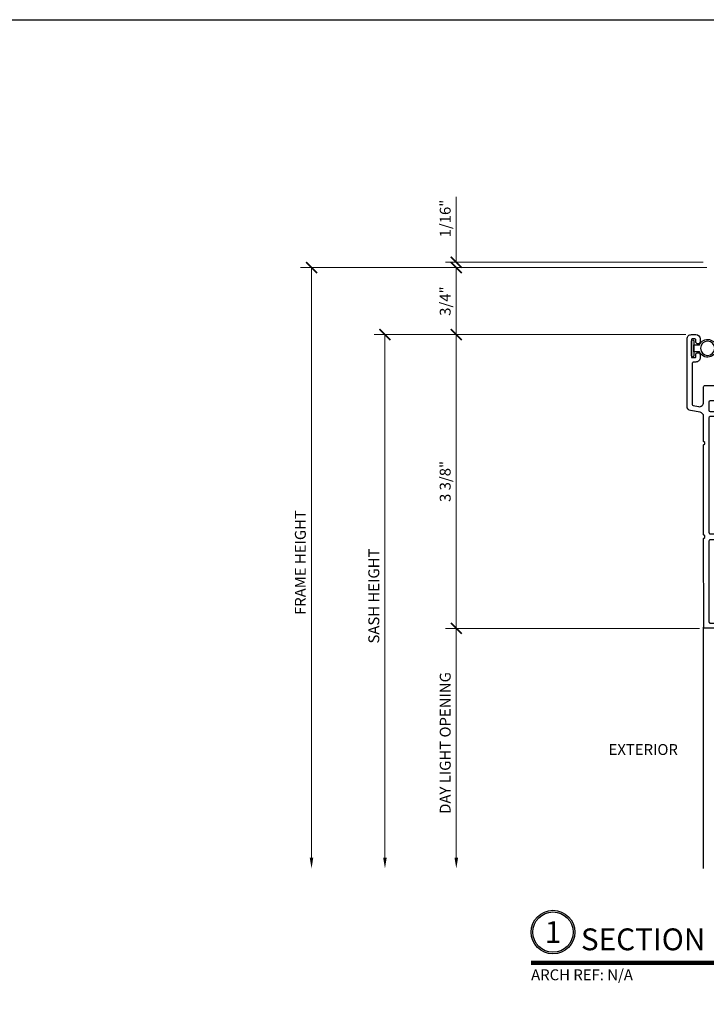
# Model space of a CAD drawing. Units: inches. Extents: x 0 to 575, y 0 to 369.
# Drawn here: x 513 to 521, y 12 to 23 of the extents above; entities that cross this region are included whole.
import ezdxf
from ezdxf.enums import TextEntityAlignment as Align

# ---------------------------------------------------------------- set-up
doc = ezdxf.new("R2010")
doc.units = ezdxf.units.IN
doc.header["$LTSCALE"] = 0.5
doc.header["$MEASUREMENT"] = 0
doc.layers.get('0').update_dxf_attribs({"color": 255})
doc.layers.get('Defpoints').update_dxf_attribs({"color": 8})
doc.layers.add('Dimensions', color=74, linetype='Continuous', lineweight=9)
doc.layers.add('Symbols @ 1', color=3, linetype='Continuous', lineweight=30)
for name, color, linetype in [('Extrusion_01', 5, 'Continuous'), ('Gasket', 9, 'Continuous'), ('Mesh', 8, 'Continuous'), ('TEXT', 7, 'Continuous')]:
    doc.layers.add(name, color=color, linetype=linetype)
doc.styles.get("Standard").update_dxf_attribs({"font": 'arial.ttf'})
doc.dimstyles.new('CRL$0', dxfattribs={"dimtxt": 0.125, "dimasz": 0.125, "dimexe": 0.125, "dimexo": 0.0625, "dimgap": 0.0625, "dimtad": 1, "dimdec": 4, "dimzin": 3, "dimdsep": 46, "dimlunit": 5, "dimtxsty": 'Standard', "dimblk": 'ARCHTICK', "dimcen": 0, "dimclrd": 256, "dimclre": 256, "dimclrt": 256, "dimadec": 8, "dimazin": 0, "dimtfac": 1, "dimtdec": 4, "dimtofl": 0, "dimtmove": 0, "dimatfit": 3, "dimfxl": 0.125, "dimtfill": 1, "dimfrac": 2, "dimtolj": 1, "dimtzin": 0, "dimlwd": -1, "dimlwe": -1, "dimarcsym": 0})

# ---------------------------------------------------------------- blocks, each defined once
blk = doc.blocks.new('G50MA062')
at = {"layer": 'Mesh', "transparency": 33554687}
h = blk.add_hatch(dxfattribs=at)
h.set_pattern_fill('ANSI31', color=256, scale=0.025)
h.paths.add_polyline_path([(0.053, -1.41), (-0.072, -1.41), (-0.072, -1.47), (-0.03, -1.47), (-0.019, -1.459), (-0.001, -1.459), (0.011, -1.47), (0.053, -1.47)])
at = {"transparency": 33554687}
blk.add_lwpolyline([(-0.636, -2.036, -0.414214), (-0.651, -2.021), (-0.651, -1.55, -0.36397), (-0.639, -1.536), (-0.579, -1.525, -0.466308), (-0.521, -1.574), (-0.521, -1.753, 0.414214), (-0.506, -1.768), (-0.394, -1.768, 0.414214), (-0.379, -1.753), (-0.379, -1.665, -0.414214), (-0.364, -1.65), (-0.322, -1.65, 0.414214), (-0.307, -1.635), (-0.307, -1.605, 0.414214), (-0.322, -1.59), (-0.446, -1.59, -0.414199), (-0.461, -1.575), (-0.461, -1.485, -0.414228), (-0.446, -1.47), (-0.03, -1.47), (-0.019, -1.459), (-0.001, -1.459), (0.011, -1.47), (0.466, -1.47, -0.414214), (0.481, -1.485), (0.481, -1.575, -0.414214), (0.466, -1.59), (0.303, -1.59, 0.414214), (0.288, -1.605), (0.288, -1.635, 0.414214), (0.303, -1.65), (0.344, -1.65, -0.414214), (0.359, -1.665), (0.359, -1.753, 0.414214), (0.374, -1.768), (0.491, -1.768, 0.414213), (0.541, -1.718), (0.541, -1.126), (0.53, -1.115), (0.53, -1.097), (0.541, -1.086), (0.541, -0.055), (0.531, -0.044), (0.531, -0.026), (0.541, -0.015), (0.542, 1, 0.414165), (0.527, 1.015), (0.232, 1.015, 0.414534), (0.217, 1), (0.217, 0.975, 0.414217), (0.227, 0.965), (0.237, 0.965, -0.414214), (0.247, 0.955), (0.247, 0.929, -0.198912), (0.242, 0.918), (0.207, 0.883, 0.198909), (0.203, 0.872), (0.203, 0.81), (0.183, 0.782, 0.548619), (0.188, 0.768), (0.203, 0.765), (0.203, 0.751), (0.183, 0.723, 0.548619), (0.188, 0.709), (0.203, 0.706), (0.203, 0.692), (0.183, 0.664, 0.548619), (0.188, 0.65), (0.203, 0.647), (0.203, 0.633), (0.183, 0.605, 0.548619), (0.188, 0.591), (0.203, 0.588), (0.203, 0.574), (0.183, 0.546, 0.548619), (0.188, 0.532), (0.203, 0.529), (0.203, 0.515), (0.183, 0.487, 0.548619), (0.188, 0.473), (0.203, 0.47), (0.203, 0.456), (0.183, 0.428, 0.548619), (0.188, 0.414), (0.203, 0.411), (0.203, 0.397), (0.183, 0.369, 0.548619), (0.188, 0.355), (0.203, 0.352), (0.203, 0.06, -0.414202), (0.142, 0), (-0.142, 0, -0.414217), (-0.202, 0.06), (-0.202, 0.368, -0.41421), (-0.187, 0.383), (-0.139, 0.383, -0.414214), (-0.124, 0.368), (-0.124, 0.354, 0.414214), (-0.109, 0.339), (-0.089, 0.339, 0.414214), (-0.074, 0.354), (-0.074, 0.452, 1), (-0.124, 0.452), (-0.124, 0.448, -0.414214), (-0.139, 0.433), (-0.195, 0.433, -0.414214), (-0.21, 0.448), (-0.21, 0.659, -0.414214), (-0.195, 0.674), (-0.139, 0.674, -0.414214), (-0.124, 0.659), (-0.124, 0.596, 1), (-0.074, 0.596), (-0.074, 0.802, 1.000463), (-0.124, 0.802), (-0.124, 0.739, -0.414214), (-0.139, 0.724), (-0.195, 0.724, -0.414214), (-0.21, 0.739), (-0.21, 0.95, -0.414214), (-0.195, 0.965), (-0.139, 0.965, -0.414214), (-0.124, 0.95), (-0.124, 0.946, 1), (-0.074, 0.946), (-0.074, 1, 0.414214), (-0.089, 1.015), (-0.505, 1.015, 0.414214), (-0.52, 1), (-0.521, -0.015), (-0.509, -0.026), (-0.509, -0.044), (-0.521, -0.055), (-0.521, -1.086), (-0.509, -1.097), (-0.509, -1.115), (-0.521, -1.126), (-0.521, -1.412, -0.36397), (-0.562, -1.461), (-0.67, -1.48, 0.36397), (-0.711, -1.529), (-0.711, -2.3, 0.414214), (-0.661, -2.35), (-0.611, -2.35, 0.412983), (-0.561, -2.3), (-0.561, -2.268, 1), (-0.611, -2.268), (-0.611, -2.29, -0.414214), (-0.621, -2.3), (-0.651, -2.3, -0.414214), (-0.661, -2.29), (-0.661, -2.096, -0.414214), (-0.651, -2.086), (-0.621, -2.086, -0.414214), (-0.611, -2.096), (-0.611, -2.118, 1), (-0.561, -2.118), (-0.561, -2.086, 0.414214), (-0.611, -2.036), (-0.636, -2.036)], format="xyb", dxfattribs=at)
at = {"transparency": 33554687, "elevation": 0}
blk.add_lwpolyline([(-0.285, 0), (-0.445, 0, -0.414219), (-0.46, 0.015), (-0.46, 0.94, -0.414263), (-0.445, 0.955), (-0.285, 0.955, -0.414165), (-0.27, 0.94), (-0.27, 0.015, -0.414208)], format="xyb", close=True, dxfattribs=at)
for points in [[(0.27, 0.015, 0.414214), (0.285, 0), (0.466, 0, 0.414213), (0.481, 0.015), (0.482, 0.94, 0.414165), (0.467, 0.955), (0.356, 0.955, 0.198956), (0.346, 0.951), (0.275, 0.88, 0.198909), (0.271, 0.869), (0.27, 0.015)], [(-0.446, -1.41, -0.414213), (-0.461, -1.395), (-0.46, -0.083, -0.414214), (-0.445, -0.068), (-0.207, -0.068, 0.603297), (-0.18, -0.068), (0.35, -0.068, 0.603297), (0.377, -0.068), (0.466, -0.068, -0.414214), (0.481, -0.083), (0.481, -1.395, -0.414214), (0.466, -1.41), (0.377, -1.41, 0.603297), (0.35, -1.41), (-0.329, -1.41, 0.603297), (-0.356, -1.41), (-0.446, -1.41)]]:
    blk.add_lwpolyline(points, format="xyb", dxfattribs=at)
at = {"layer": 'Mesh', "transparency": 33554687}
for points in [[(-0.072, -1.47), (-0.072, -1.41)], [(0.053, -1.41), (0.053, -1.47)]]:
    blk.add_lwpolyline(points, dxfattribs=at)
blk = doc.blocks.new('G50MG012')
for p, q in [((0.082, 0.03), (-0.082, 0.03)), ((-0.082, 0), (0.082, 0)), ((-0.04, 0.093), (-0.04, 0.03)), ((-0.04, 0.03), (0.04, 0.03)), ((0.04, 0.03), (0.04, 0.093))]:
    blk.add_line(p, q)
blk.add_circle((0, 0.186), 0.0815)
for centre, radius, start, end in [((0, 0.186), 0.101, 293.2091, 246.7909), ((-0.082, 0.015), 0.015, 90, 270), ((0.082, 0.015), 0.015, 270, 90)]:
    blk.add_arc(centre, radius, start, end)
blk = doc.blocks.new('_ArchTick')
at = {"color": 0, "linetype": 'ByBlock', "const_width": 0.15}
blk.add_lwpolyline([(-0.5, -0.5), (0.5, 0.5)], dxfattribs=at)
blk = doc.blocks.new('*D65')
at = {"layer": 'Defpoints', "color": 0, "transparency": 16777216}
for p in [(517.797, 20.225), (520.73, 20.225, 0), (520.49, 19.458)]:
    blk.add_point(p, dxfattribs=at)
at = {"layer": 'Dimensions', "transparency": 16777216}
for p, q in [((520.667, 20.225), (517.672, 20.225)), ((517.797, 19.458), (517.797, 20.225)), ((520.427, 19.458), (517.672, 19.458))]:
    blk.add_line(p, q, dxfattribs=at)
at = {"layer": 'Dimensions', "transparency": 16777216, "xscale": 0.125, "yscale": 0.125, "zscale": 0.125}
for p, rotation in [((517.797, 20.225), 90), ((517.797, 19.458), 270)]:
    blk.add_blockref('_ArchTick', p, dxfattribs=dict(at, rotation=rotation))
at = {"layer": 'Dimensions', "transparency": 16777216, "insert": (517.67, 19.841), "char_height": 0.125, "attachment_point": 5, "rotation": 90, "bg_fill": 3, "box_fill_scale": 1.25, "bg_fill_color": 256, "bg_fill_true_color": 13158600, "bg_fill_transparency": 0}
blk.add_mtext('\\A1;3/4"', dxfattribs=at)
blk = doc.blocks.new('*D66')
at = {"layer": 'Defpoints', "color": 0, "transparency": 16777216}
for p in [(517.797, 19.458), (520.49, 19.458), (520.645, 16.092)]:
    blk.add_point(p, dxfattribs=at)
at = {"layer": 'Dimensions', "transparency": 16777216}
for p, q in [((520.427, 19.458), (517.672, 19.458)), ((517.797, 16.092), (517.797, 19.458)), ((520.583, 16.092), (517.672, 16.092))]:
    blk.add_line(p, q, dxfattribs=at)
at = {"layer": 'Dimensions', "transparency": 16777216, "xscale": 0.125, "yscale": 0.125, "zscale": 0.125}
for p, rotation in [((517.797, 19.458), 90), ((517.797, 16.092), 270)]:
    blk.add_blockref('_ArchTick', p, dxfattribs=dict(at, rotation=rotation))
at = {"layer": 'Dimensions', "transparency": 16777216, "insert": (517.67, 17.775), "char_height": 0.125, "attachment_point": 5, "rotation": 90, "bg_fill": 3, "box_fill_scale": 1.25, "bg_fill_color": 256, "bg_fill_true_color": 13158600, "bg_fill_transparency": 0}
blk.add_mtext('\\A1;3 3/8"', dxfattribs=at)
blk = doc.blocks.new('*D67')
at = {"layer": 'Defpoints', "color": 0, "transparency": 16777216}
for p in [(520.49, 19.458), (516.98, 13.341), (520.63, 13.341)]:
    blk.add_point(p, dxfattribs=at)
at = {"layer": 'Dimensions', "transparency": 16777216}
for p, q in [((520.427, 19.458), (516.855, 19.458)), ((516.98, 19.458), (516.98, 13.466))]:
    blk.add_line(p, q, dxfattribs=at)
blk.add_solid([(516.959, 13.466), (517, 13.466), (516.98, 13.341)], dxfattribs=at)
at = {"layer": 'Dimensions', "transparency": 16777216, "xscale": 0.125, "yscale": 0.125, "zscale": 0.125, "rotation": 90}
blk.add_blockref('_ArchTick', (516.98, 19.458), dxfattribs=at)
at = {"layer": 'Dimensions', "transparency": 16777216, "insert": (516.852, 16.462), "char_height": 0.125, "attachment_point": 5, "rotation": 90, "bg_fill": 3, "box_fill_scale": 1.25, "bg_fill_color": 256, "bg_fill_true_color": 13158600, "bg_fill_transparency": 0}
blk.add_mtext('\\A1;SASH HEIGHT', dxfattribs=at)
blk = doc.blocks.new('*D68')
at = {"layer": 'Defpoints', "color": 0, "transparency": 16777216}
for p in [(520.73, 20.225, 0), (516.139, 13.341), (520.63, 13.341)]:
    blk.add_point(p, dxfattribs=at)
at = {"layer": 'Dimensions', "transparency": 16777216}
for p, q in [((520.667, 20.225), (516.014, 20.225)), ((516.139, 20.225), (516.139, 13.466))]:
    blk.add_line(p, q, dxfattribs=at)
blk.add_solid([(516.118, 13.466), (516.159, 13.466), (516.139, 13.341)], dxfattribs=at)
at = {"layer": 'Dimensions', "transparency": 16777216, "xscale": 0.125, "yscale": 0.125, "zscale": 0.125, "rotation": 90}
blk.add_blockref('_ArchTick', (516.139, 20.225), dxfattribs=at)
at = {"layer": 'Dimensions', "transparency": 16777216, "insert": (516.011, 16.846), "char_height": 0.125, "attachment_point": 5, "rotation": 90, "bg_fill": 3, "box_fill_scale": 1.25, "bg_fill_color": 256, "bg_fill_true_color": 13158600, "bg_fill_transparency": 0}
blk.add_mtext('\\A1;FRAME HEIGHT', dxfattribs=at)
blk = doc.blocks.new('*D69')
at = {"layer": 'Defpoints', "color": 0, "transparency": 16777216}
for p in [(520.645, 16.092), (517.797, 13.341), (520.63, 13.341)]:
    blk.add_point(p, dxfattribs=at)
at = {"layer": 'Dimensions', "transparency": 16777216}
for p, q in [((520.583, 16.092), (517.672, 16.092)), ((517.797, 16.092), (517.797, 13.466))]:
    blk.add_line(p, q, dxfattribs=at)
blk.add_solid([(517.776, 13.466), (517.818, 13.466), (517.797, 13.341)], dxfattribs=at)
at = {"layer": 'Dimensions', "transparency": 16777216, "xscale": 0.125, "yscale": 0.125, "zscale": 0.125, "rotation": 90}
blk.add_blockref('_ArchTick', (517.797, 16.092), dxfattribs=at)
at = {"layer": 'Dimensions', "transparency": 16777216, "insert": (517.67, 14.779), "char_height": 0.125, "attachment_point": 5, "rotation": 90, "bg_fill": 3, "box_fill_scale": 1.25, "bg_fill_color": 256, "bg_fill_true_color": 13158600, "bg_fill_transparency": 0}
blk.add_mtext('\\A1;DAY LIGHT OPENING', dxfattribs=at)
blk = doc.blocks.new('*U56')
at = {"transparency": 33554687, "const_width": 0.05}
blk.add_lwpolyline([(0, 0), (5.904, 0)], dxfattribs=at)
at = {"ltscale": 0.25, "transparency": 33554687}
for radius in [0.25, 0.231]:
    blk.add_circle((0.25, 0.35), radius, dxfattribs=at)
at = {"ltscale": 0.25, "transparency": 33554687, "flags": 8}
for tag, p in [('VIEWNAME2', (0.57, 0.439)), ('VIEWNAME1', (0.57, 0.064))]:
    blk.add_attdef(tag, text='', height=0.25, dxfattribs=at).set_placement(p, align=Align.BOTTOM_LEFT)
at = {"transparency": 33554687, "flags": 8}
blk.add_attdef('#', text='', height=0.25, dxfattribs=at).set_placement((0.25, 0.35), align=Align.MIDDLE_CENTER)
at = {"ltscale": 0.25, "transparency": 33554687, "flags": 8}
blk.add_attdef('ARCH_REF:', text='', height=0.125, dxfattribs=at).set_placement((0, -0.076), align=Align.TOP_LEFT)
blk.add_attdef('SCALE', text='', height=0.125, dxfattribs=at).set_placement((5.904, -0.076), align=Align.TOP_RIGHT)
blk = doc.blocks.new('*D98')
at = {"layer": 'Defpoints', "color": 0, "transparency": 16777216}
for p in [(517.797, 20.287), (520.686, 20.287), (520.73, 20.225, 0)]:
    blk.add_point(p, dxfattribs=at)
at = {"layer": 'Dimensions', "transparency": 16777216}
for p, q in [((517.797, 20.287), (517.797, 21.037)), ((520.623, 20.287), (517.672, 20.287)), ((520.667, 20.225), (517.672, 20.225)), ((517.797, 20.225), (517.797, 20.1))]:
    blk.add_line(p, q, dxfattribs=at)
at = {"layer": 'Dimensions', "transparency": 16777216, "xscale": 0.125, "yscale": 0.125, "zscale": 0.125}
for p, rotation in [((517.797, 20.287), 270), ((517.797, 20.225), 90)]:
    blk.add_blockref('_ArchTick', p, dxfattribs=dict(at, rotation=rotation))
at = {"layer": 'Dimensions', "transparency": 16777216, "insert": (517.67, 20.787), "char_height": 0.125, "attachment_point": 5, "rotation": 90, "bg_fill": 3, "box_fill_scale": 1.25, "bg_fill_color": 256, "bg_fill_true_color": 13158600, "bg_fill_transparency": 0}
blk.add_mtext('\\A1;1/16"', dxfattribs=at)

msp = doc.modelspace()

# ---------------------------------------------------------------- linework, layer by layer
at = {"layer": 'Defpoints', "transparency": 33554687}
msp.add_lwpolyline([(511.04, 23.065), (542.98, 23.065), (542.98, 0), (511.04, 0)], close=True, dxfattribs=at)
at = {"layer": 'Extrusion_01', "transparency": 33554687}
msp.add_line((520.63042, 13.34124), (520.63042, 16.10738), dxfattribs=at)

# ---------------------------------------------------------------- block references
at = {"layer": 'Extrusion_01', "transparency": 33554687, "xscale": -1, "rotation": 180}
msp.add_blockref('G50MA062', (521.15091, 17.10744), dxfattribs=at)
at = {"layer": 'Gasket', "transparency": 33554687, "xscale": -1, "rotation": 270}
msp.add_blockref('G50MG012', (520.48971, 19.30066), dxfattribs=at)
at = {"layer": 'Symbols @ 1', "transparency": 33554687}
ref = msp.add_blockref('*U56', (518.65439, 12.2621), dxfattribs=at)
ref.add_attrib('SCALE', '1\'-0"=1\'-0"', dxfattribs={"layer": '0', "ltscale": 0.25, "height": 0.125, "flags": 8}).set_placement((524.55806, 12.1857), align=Align.TOP_RIGHT)
ref.add_attrib('VIEWNAME1', 'SECTION DETAIL AT HEAD', dxfattribs={"layer": '0', "ltscale": 0.25, "height": 0.25, "flags": 8}).set_placement((519.22429, 12.3263), align=Align.BOTTOM_LEFT)
ref.add_attrib('#', '1', dxfattribs={"layer": '0', "height": 0.25, "flags": 8}).set_placement((518.90439, 12.6121), align=Align.MIDDLE_CENTER)
ref.add_attrib('ARCH_REF:', 'ARCH REF: N/A', dxfattribs={"layer": '0', "ltscale": 0.25, "height": 0.125, "flags": 8}).set_placement((518.65439, 12.1857), align=Align.TOP_LEFT)

# ---------------------------------------------------------------- next in the draw order: dimensions: what is measured, and where the dimension line sits
at = {"layer": 'Dimensions', "transparency": 33554687}
dim = msp.add_linear_dim(base=(517.7967, 20.2249), p1=(520.48971, 19.45766), p2=(520.7298, 20.2249, 0), angle=90, dimstyle='CRL$0', override={"dimscale": 0, "dimpost": '"', "dimatfit": 1}, dxfattribs=at)
dim.commit()
dim.dimension.update_dxf_attribs({"geometry": '*D65', "text_midpoint": (517.66953, 19.84128)})

# ---------------------------------------------------------------- next in the draw order: dimensions: what is measured, and where the dimension line sits
dim = msp.add_linear_dim(base=(517.7967, 19.45766), p1=(520.64542, 16.09238), p2=(520.48971, 19.45766), angle=270, dimstyle='CRL$0', override={"dimscale": 0, "dimpost": '"', "dimatfit": 1}, dxfattribs=at)
dim.commit()
dim.dimension.update_dxf_attribs({"geometry": '*D66', "text_midpoint": (517.66953, 17.77502)})

# ---------------------------------------------------------------- next in the draw order: dimensions: what is measured, and where the dimension line sits
dim = msp.add_linear_dim(base=(516.97957, 13.34124), p1=(520.48971, 19.45766), p2=(520.63042, 13.34124), angle=90, text='SASH HEIGHT', dimstyle='CRL$0', override={"dimscale": 0, "dimpost": '"', "dimblk1": 'ArchTick', "dimsah": 1, "dimse2": 1, "dimatfit": 1}, dxfattribs=at)
dim.commit()
dim.dimension.update_dxf_attribs({"geometry": '*D67', "text_midpoint": (516.85244, 16.46195)})

# ---------------------------------------------------------------- next in the draw order: dimensions: what is measured, and where the dimension line sits
dim = msp.add_linear_dim(base=(516.13852, 13.34124), p1=(520.7298, 20.2249, 0), p2=(520.63042, 13.34124), angle=90, text='FRAME HEIGHT', dimstyle='CRL$0', override={"dimscale": 0, "dimpost": '"', "dimblk1": 'ArchTick', "dimsah": 1, "dimse2": 1, "dimatfit": 1}, dxfattribs=at)
dim.commit()
dim.dimension.update_dxf_attribs({"geometry": '*D68', "text_midpoint": (516.01138, 16.84557)})

# ---------------------------------------------------------------- next in the draw order: dimensions: what is measured, and where the dimension line sits
dim = msp.add_linear_dim(base=(517.7967, 20.2874), p1=(520.7298, 20.2249, 0), p2=(520.68575, 20.2874), angle=90, dimstyle='CRL$0', override={"dimscale": 0, "dimpost": '"', "dimatfit": 1}, dxfattribs=at)
dim.commit()
dim.dimension.update_dxf_attribs({"geometry": '*D98', "text_midpoint": (517.66957, 20.78723)})
dim = msp.add_linear_dim(base=(517.7967, 13.34124), p1=(520.64542, 16.09238), p2=(520.63042, 13.34124), angle=90, text='DAY LIGHT OPENING', dimstyle='CRL$0', override={"dimscale": 0, "dimpost": '"', "dimblk1": 'ArchTick', "dimsah": 1, "dimse2": 1, "dimatfit": 1}, dxfattribs=at)
dim.commit()
dim.dimension.update_dxf_attribs({"geometry": '*D69', "text_midpoint": (517.66953, 14.77931)})

# ---------------------------------------------------------------- next in the draw order: texts
at = {"layer": 'TEXT', "transparency": 33554687}
msp.add_text('EXTERIOR', height=0.125, dxfattribs=at).set_placement((519.93842, 14.68787), align=Align.MIDDLE)

doc.saveas('drawing.dxf')
